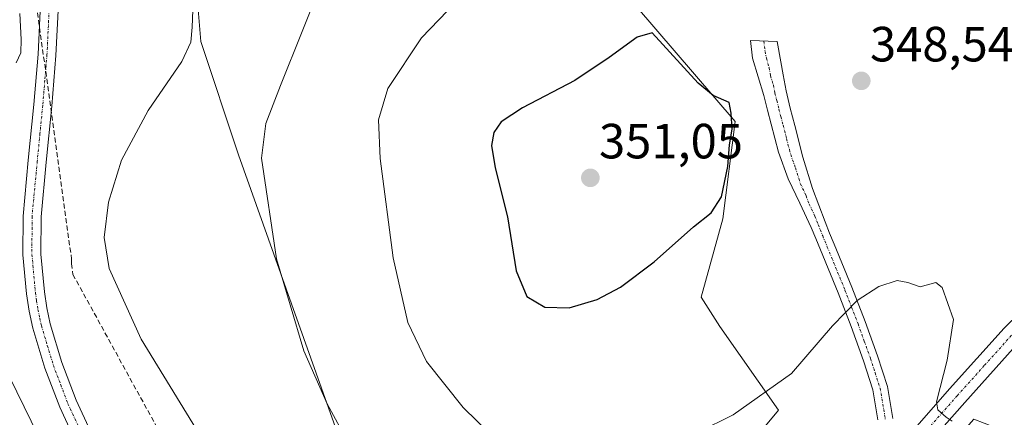
# Model space of a CAD drawing. Units: metres. Extents: x 583978 to 587446, y 4694238 to 4696594.
# Drawn here: x 584537 to 584737, y 4695676 to 4695757 of the extents above; entities that cross this region are included whole.
import ezdxf
from ezdxf.enums import TextEntityAlignment as Align

# ---------------------------------------------------------------- set-up
doc = ezdxf.new("R2010")
doc.units = ezdxf.units.M
doc.header["$MEASUREMENT"] = 0
doc.linetypes.add('TRAZO_Y_PUNTO', pattern=[1, 0.5, -0.25, 0, -0.25])
doc.linetypes.add('TRAZOSX2', pattern=[1.5, 1, -0.5])
for name, color, linetype, lineweight in [('Camino', 19, 'Continuous', 0), ('Camino Cxs', 19, 'Continuous', 0), ('Camino eje', 39, 'TRAZO_Y_PUNTO', 13), ('Carátula', 7, 'Continuous', 5), ('Conducción de agua lineal', 5, 'TRAZOSX2', 0), ('Cultivos herbáceos CxS', 92, 'Continuous', 0), ('Cultivos leñosos', 92, 'Continuous', 0), ('Cultivos leñosos CxS', 92, 'Continuous', 0), ('Curva de nivel maestra', 36, 'Continuous', 30), ('Curva de nivel normal', 36, 'Continuous', 0), ('Núcleo urbano', 19, 'Continuous', 0), ('Núcleo urbano CxS', 19, 'Continuous', 0), ('Pista no pavimentada', 254, 'Continuous', 13), ('Pista no pavimentada Cxs', 254, 'Continuous', 0), ('Pista pavimentada eje', 135, 'TRAZO_Y_PUNTO', 0), ('Punto de cota en terreno', 7, 'Continuous', 0), ('Rótulo de punto de cota en terreno', 19, 'Continuous', 0)]:
    doc.layers.add(name, color=color, linetype=linetype, lineweight=lineweight)
doc.styles.add('Arial', font='txt', dxfattribs={"height": 0.2})

# ---------------------------------------------------------------- blocks, each defined once
blk = doc.blocks.new('*U165')
at = {"layer": 'Cultivos herbáceos CxS', "color": 92, "linetype": 'Continuous', "lineweight": 0}
blk.add_polyline3d([(584741.97, 4695526.11, 348.7), (584721.47, 4695521.77, 348.74), (584702.41, 4695527.46, 348.3), (584684.76, 4695543.24, 348.53), (584675.63, 4695568.69, 348.79), (584674.04, 4695577.69, 348.59), (584686.21, 4695584.57, 349.53), (584706.32, 4695595.15, 348.97), (584725.37, 4695612.61, 349.59), (584735.43, 4695635.89, 351.09), (584735.43, 4695660.24, 349.14), (584734.9, 4695674.52, 347.68), (584730.66, 4695676.11, 346.28), (584699.97, 4695641.19, 343.46), (584674.57, 4695625.84, 340.18), (584649.17, 4695612.61, 337.58), (584627.48, 4695591.97, 334.61), (584617.95, 4695572.39, 331.88), (584614.25, 4695559.69, 331.03), (584604.19, 4695548.08, 330.17), (584589.84, 4695574.08, 330.36), (584561.44, 4695631.21, 331.41), (584532.42, 4695690.5, 331.73), (584497.58, 4695761.7, 328.32)], dxfattribs=at)
blk.add_polyline3d([(584637.84, 4695788.27, 343.24), (584622.54, 4695806.09, 339.36), (584606.94, 4695803.35, 338.34), (584588.51, 4695800.12, 334.8), (584576.64, 4695789.09, 333.51), (584572.4, 4695772.97, 334.46), (584574.1, 4695752.61, 335.56), (584581.73, 4695729.7, 338.05), (584607.1, 4695658.29, 337.76), (584621.57, 4695635.95, 334.88), (584642.43, 4695648.19, 337.28), (584673.98, 4695657.03, 340.52), (584680.58, 4695665.27, 342.56), (584691.12, 4695677.95, 344.27), (584679.25, 4695694.92, 347.56), (584675.43, 4695700.83, 348.57), (584679.85, 4695716.72, 348.85), (584682.36, 4695736.42, 349.64), (584637.84, 4695788.27, 343.24)], close=True, dxfattribs=at)
blk = doc.blocks.new('*U172')
at = {"layer": 'Curva de nivel normal', "color": 36, "linetype": 'Continuous', "lineweight": 0}
for points in [[(584631.02, 4695766.16, 345), (584618.77, 4695753.35, 345), (584611.98, 4695743.09, 345), (584610.09, 4695736.73, 345), (584610.4, 4695728.9, 345), (584613.06, 4695708.82, 345), (584616.05, 4695695.72, 345), (584619.78, 4695687.77, 345), (584627.24, 4695678.51, 345), (584635.66, 4695670.25, 345)], [(584660.63, 4695666.46, 345), (584681.93, 4695677.01, 345), (584693.75, 4695685.34, 345), (584702.06, 4695695.01, 345), (584707.07, 4695700.16, 345), (584711.43, 4695702.96, 345), (584715.19, 4695704.18, 345), (584717.33, 4695703.83, 345), (584719.79, 4695702.91, 345), (584723, 4695703.78, 345), (584724.3, 4695702.76, 345), (584726.6, 4695696.34, 345), (584725.29, 4695688.06, 345), (584723.1, 4695679.65, 345), (584723.37, 4695677.98, 345), (584725.06, 4695676.5, 345), (584726.31, 4695675.74, 345)]]:
    blk.add_polyline3d(points, dxfattribs=at)
blk = doc.blocks.new('*U173')
at = {"layer": 'Curva de nivel normal', "color": 36, "linetype": 'Continuous', "lineweight": 0}
blk.add_polyline3d([(584572.91, 4695771.12, 335), (584572.32, 4695755.52, 335), (584572.05, 4695752.52, 335), (584570.23, 4695748.61, 335), (584563.45, 4695738.66, 335), (584558, 4695728.6, 335), (584555.36, 4695720.05, 335), (584554.52, 4695712.93, 335), (584555.51, 4695706.67, 335), (584562.03, 4695692.3, 335), (584575.78, 4695669.86, 335)], dxfattribs=at)
blk = doc.blocks.new('5PATER')
at = {"layer": 'Carátula', "linetype": 'Continuous', "lineweight": 5}
h = blk.add_hatch(color=250, dxfattribs=at)
edge = h.paths.add_edge_path()
edge.add_ellipse((0, 0.01), major_axis=(-1.33, -1.34), ratio=0.999422, start_angle=0, end_angle=360)

msp = doc.modelspace()

# ---------------------------------------------------------------- linework, layer by layer
at = {"layer": 'Camino', "color": 19, "linetype": 'Continuous', "lineweight": 0}
msp.add_polyline3d([(584711.25, 4695675.98, 343.71), (584710.24, 4695682.04, 343.79), (584708.31, 4695687.95, 344.08), (584705.83, 4695694.88, 344.67), (584703.19, 4695701.71, 345.31), (584699.6, 4695710.41, 346.63), (584698.67, 4695712.69, 346.7), (584697.75, 4695714.96, 346.8), (584695.41, 4695719.89, 347.2), (584693.07, 4695724.83, 347.65), (584691.13, 4695730.22, 348.07), (584688.91, 4695738.72, 348.54), (584688.14, 4695741.66, 348.45), (584686.99, 4695745.45, 347.95), (584685.87, 4695749.28, 347.05), (584685.42, 4695752.81, 346.64), (584690.82, 4695752.65, 346.59), (584690.95, 4695751.9, 346.72), (584692.03, 4695745.9, 347.9), (584692.65, 4695742.62, 348.42), (584693.48, 4695739.12, 348.49), (584694.41, 4695735.61, 348.37), (584696.05, 4695729.19, 347.93), (584698, 4695722.88, 347.32), (584700.54, 4695716.1, 346.69), (584701.46, 4695713.83, 346.41), (584702.39, 4695711.56, 346.15), (584705.99, 4695702.83, 345.2), (584708.65, 4695695.93, 344.63), (584711.16, 4695688.93, 344.16), (584713.18, 4695682.76, 343.89), (584714.26, 4695676.28, 344)], dxfattribs=at)
at = {"layer": 'Camino Cxs', "color": 19, "linetype": 'Continuous', "lineweight": 0}
msp.add_polyline3d([(584711.25, 4695675.98, 343.71), (584710.24, 4695682.04, 343.79), (584708.31, 4695687.95, 344.08), (584705.83, 4695694.88, 344.67), (584703.19, 4695701.71, 345.31), (584699.6, 4695710.41, 346.63), (584698.67, 4695712.69, 346.7), (584697.75, 4695714.96, 346.8), (584695.41, 4695719.89, 347.2), (584693.07, 4695724.83, 347.65), (584691.13, 4695730.22, 348.07), (584688.91, 4695738.72, 348.54), (584688.14, 4695741.66, 348.45), (584686.99, 4695745.45, 347.95), (584685.87, 4695749.28, 347.05), (584685.42, 4695752.81, 346.64), (584690.82, 4695752.65, 346.59), (584690.95, 4695751.9, 346.72), (584692.03, 4695745.9, 347.9), (584692.65, 4695742.62, 348.42), (584693.48, 4695739.12, 348.49), (584694.41, 4695735.61, 348.37), (584696.05, 4695729.19, 347.93), (584698, 4695722.88, 347.32), (584700.54, 4695716.1, 346.69), (584701.46, 4695713.83, 346.41), (584702.39, 4695711.56, 346.15), (584705.99, 4695702.83, 345.2), (584708.65, 4695695.93, 344.63), (584711.16, 4695688.93, 344.16), (584713.18, 4695682.76, 343.89), (584714.26, 4695676.28, 344)], dxfattribs=at)
at = {"layer": 'Camino eje', "color": 39, "linetype": 'TRAZO_Y_PUNTO', "lineweight": 13}
msp.add_polyline3d([(584688.14, 4695752.73, 346.79), (584688.41, 4695750.59, 347.04), (584688.66, 4695749.23, 347.21), (584689.22, 4695747.32, 347.58), (584689.51, 4695745.68, 347.93), (584690.09, 4695743.78, 348.32), (584690.4, 4695742.14, 348.41), (584690.78, 4695740.67, 348.44), (584691.2, 4695738.92, 348.47), (584691.58, 4695737.45, 348.43), (584692.05, 4695735.69, 348.36), (584692.77, 4695732.92, 348.23), (584693.59, 4695729.71, 347.99), (584694.56, 4695727.01, 347.78), (584695.54, 4695723.86, 347.5), (584696.71, 4695721.39, 347.26), (584697.34, 4695719.69, 347.1), (584698.51, 4695717.23, 346.89), (584699.15, 4695715.53, 346.74), (584700.07, 4695713.26, 346.51), (584701, 4695710.99, 346.28), (584704.59, 4695702.27, 345.26), (584705.92, 4695698.82, 344.95), (584707.24, 4695695.41, 344.65), (584708.48, 4695691.94, 344.38), (584709.74, 4695688.44, 344.12), (584710.7, 4695685.49, 343.98), (584711.71, 4695682.4, 343.88), (584712.76, 4695676.13, 343.87)], dxfattribs=at)
at = {"layer": 'Conducción de agua lineal', "color": 5, "linetype": 'TRAZOSX2', "lineweight": 0}
for points in [[(584439.14, 4696557.05, 325.2), (584373.59, 4696443.18, 329.77), (584320.63, 4696314.13, 339.1), (584311.79, 4696242.63, 341.38), (584346.38, 4696129.81, 339.08), (584377.01, 4696047.75, 338.54), (584433.1, 4695923.08, 336.36), (584534.76, 4695795.82, 329.92), (584536.09, 4695794.11, 329.75), (584547.9, 4695708.6, 334.45)], [(584547.9, 4695708.6, 334.45), (584547.89, 4695707.61, 334.44), (584548.17, 4695705.45, 334.43), (584706.33, 4695417.63, 325.83), (584778.58, 4695326.47, 324.48), (584875.82, 4695203.79, 322.7)]]:
    msp.add_polyline3d(points, dxfattribs=at)
at = {"layer": 'Cultivos herbáceos CxS', "color": 92, "linetype": 'Continuous', "lineweight": 0}
for points in [[(584292.72, 4696179.94, 338.61), (584318.55, 4696127.24, 338.17), (584348.25, 4696066.82, 337.23), (584348.25, 4696066.81, 337.23), (584348.26, 4696066.8, 337.23), (584353.1, 4696056.87, 337.02), (584354.64, 4696053.73, 336.95), (584356.95, 4696048.99, 336.96), (584357.19, 4696048.5, 336.99), (584363.52, 4696035.54, 336.77), (584407.12, 4695946.16, 335.89), (584427.44, 4695904.72, 332.28), (584494.91, 4695767.15, 327.95), (584497.58, 4695761.71, 328.32), (584497.58, 4695761.71, 328.32), (584497.58, 4695761.7, 328.32), (584532.42, 4695690.51, 331.73), (584561.44, 4695631.21, 331.41), (584589.84, 4695574.09, 330.36), (584600.29, 4695555.15, 330.31), (584601.21, 4695553.48, 330.21), (584602.23, 4695551.64, 330.17), (584604.19, 4695548.08, 330.17)], [(584637.84, 4695788.28, 343.24), (584682.35, 4695736.42, 349.64), (584679.85, 4695716.72, 348.85), (584675.43, 4695700.83, 348.57), (584679.25, 4695694.92, 347.56), (584691.12, 4695677.95, 344.27), (584680.58, 4695665.27, 342.56), (584673.98, 4695657.03, 340.52), (584642.43, 4695648.19, 337.28), (584621.57, 4695635.95, 334.88), (584607.1, 4695658.29, 337.76), (584581.73, 4695729.7, 338.05), (584574.1, 4695752.61, 335.56), (584572.4, 4695772.97, 334.46), (584576.64, 4695789.09, 333.51), (584588.51, 4695800.12, 334.8), (584606.94, 4695803.35, 338.34), (584622.54, 4695806.09, 339.36), (584637.84, 4695788.28, 343.24)]]:
    msp.add_polyline3d(points, dxfattribs=at)
at = {"layer": 'Cultivos leñosos', "color": 92, "linetype": 'Continuous', "lineweight": 0}
msp.add_polyline3d([(584637.84, 4695788.28, 343.24), (584682.35, 4695736.42, 349.64), (584679.85, 4695716.72, 348.85), (584675.43, 4695700.83, 348.57), (584679.25, 4695694.92, 347.56), (584691.12, 4695677.95, 344.27), (584680.58, 4695665.27, 342.56), (584673.98, 4695657.03, 340.52), (584642.43, 4695648.19, 337.28), (584621.57, 4695635.95, 334.88), (584607.1, 4695658.29, 337.76), (584581.73, 4695729.7, 338.05), (584574.1, 4695752.61, 335.56), (584572.4, 4695772.97, 334.46), (584576.64, 4695789.09, 333.51), (584588.51, 4695800.12, 334.8), (584606.94, 4695803.35, 338.34), (584622.54, 4695806.09, 339.36), (584637.84, 4695788.28, 343.24)], dxfattribs=at)
at = {"layer": 'Cultivos leñosos CxS', "color": 92, "linetype": 'Continuous', "lineweight": 0}
msp.add_polyline3d([(584642.43, 4695648.19, 337.28), (584621.57, 4695635.95, 334.88), (584607.1, 4695658.29, 337.76), (584581.73, 4695729.7, 338.05), (584574.1, 4695752.61, 335.56), (584572.4, 4695772.97, 334.46), (584576.64, 4695789.09, 333.51), (584588.51, 4695800.12, 334.8), (584606.94, 4695803.35, 338.34), (584622.54, 4695806.09, 339.36), (584637.84, 4695788.27, 343.24), (584682.36, 4695736.42, 349.64), (584679.85, 4695716.72, 348.85), (584675.43, 4695700.83, 348.57), (584679.25, 4695694.92, 347.56), (584691.12, 4695677.95, 344.27), (584680.58, 4695665.27, 342.56), (584673.98, 4695657.03, 340.52), (584642.43, 4695648.19, 337.28)], close=True, dxfattribs=at)
at = {"layer": 'Curva de nivel maestra', "color": 36, "linetype": 'Continuous', "lineweight": 30}
msp.add_polyline3d([(584648.72, 4695698.69, 350), (584654.35, 4695700.34, 350), (584659.1, 4695702.84, 350), (584665.94, 4695708.02, 350), (584673.88, 4695715.07, 350), (584677.47, 4695717.9, 350), (584679.59, 4695721.16, 350), (584680.84, 4695727.3, 350), (584681.19, 4695731.7, 350), (584681.7, 4695734.9, 350), (584681.56, 4695738.08, 350), (584681.11, 4695740.24, 350), (584677.91, 4695741.72, 350), (584674.83, 4695744.2, 350), (584665.5, 4695754.36, 350), (584662.49, 4695753.49, 350), (584656.81, 4695749.36, 350), (584649.86, 4695744.74, 350), (584639.26, 4695739.19, 350), (584634.91, 4695736.34, 350), (584633.46, 4695734.22, 350), (584632.95, 4695731.53, 350), (584633.74, 4695727.06, 350), (584636.23, 4695717.11, 350), (584637.97, 4695706.14, 350), (584640.1, 4695700.94, 350), (584643.78, 4695698.79, 350), (584648.72, 4695698.69, 350)], dxfattribs=at)
at = {"layer": 'Curva de nivel normal', "color": 36, "linetype": 'Continuous', "lineweight": 0}
for points in [[(584599, 4695765.66, 340), (584590.24, 4695743.71, 340), (584587.28, 4695736.02, 340), (584586.4, 4695728.98, 340), (584589.41, 4695708.61, 340), (584594.96, 4695689.94, 340), (584599.66, 4695679.21, 340), (584603.91, 4695671.36, 340)], [(584537.45, 4695758.32, 330), (584537.7, 4695753.01, 330), (584537.62, 4695750.34, 330), (584536.65, 4695748.34, 330)]]:
    msp.add_polyline3d(points, dxfattribs=at)
at = {"layer": 'Núcleo urbano', "color": 19, "linetype": 'Continuous', "lineweight": 0}
msp.add_polyline3d([(584292.72, 4696179.94, 338.61), (584318.55, 4696127.24, 338.17), (584348.25, 4696066.82, 337.23), (584348.25, 4696066.81, 337.23), (584348.26, 4696066.8, 337.23), (584353.1, 4696056.87, 337.02), (584354.64, 4696053.73, 336.95), (584356.95, 4696048.99, 336.96), (584357.19, 4696048.5, 336.99), (584363.52, 4696035.54, 336.77), (584407.12, 4695946.16, 335.89), (584427.44, 4695904.72, 332.28), (584494.91, 4695767.15, 327.95), (584497.58, 4695761.71, 328.32), (584497.58, 4695761.71, 328.32), (584497.58, 4695761.7, 328.32), (584532.42, 4695690.51, 331.73), (584561.44, 4695631.21, 331.41), (584589.84, 4695574.09, 330.36), (584600.29, 4695555.15, 330.31), (584601.21, 4695553.48, 330.21), (584602.23, 4695551.64, 330.17), (584604.19, 4695548.08, 330.17)], dxfattribs=at)
at = {"layer": 'Núcleo urbano CxS', "color": 19, "linetype": 'Continuous', "lineweight": 0}
msp.add_polyline3d([(584292.72, 4696179.94, 338.61), (584318.55, 4696127.24, 338.17), (584348.25, 4696066.82, 337.23), (584348.25, 4696066.81, 337.23), (584348.26, 4696066.8, 337.23), (584356.95, 4696048.99, 336.96), (584363.52, 4696035.54, 336.77), (584407.12, 4695946.16, 335.89), (584427.44, 4695904.72, 332.28), (584497.58, 4695761.71, 328.32), (584497.58, 4695761.71, 328.32), (584497.58, 4695761.7, 328.32), (584532.42, 4695690.5, 331.73), (584561.44, 4695631.21, 331.41), (584589.84, 4695574.08, 330.36), (584604.19, 4695548.08, 330.17), (584616.17, 4695526.37, 329.36), (584662.37, 4695466.91, 327.25)], dxfattribs=at)
at = {"layer": 'Pista no pavimentada', "color": 254, "linetype": 'Continuous', "lineweight": 13}
for points in [[(584604.01, 4695559.15, 331.08), (584601.76, 4695563.66, 331.33), (584598.86, 4695568.91, 331.32), (584594.62, 4695575.2, 331.22), (584593.1, 4695577.99, 331.36), (584586.77, 4695589.07, 331.77), (584579.82, 4695602.41, 332.15), (584573.27, 4695615.95, 332.53), (584567.23, 4695630.04, 332.68), (584561.3, 4695644.18, 332.85), (584545.49, 4695678.54, 333.05), (584542.48, 4695686.43, 332.88), (584540.05, 4695694.54, 333.06), (584539.28, 4695698.01, 333.02), (584538.77, 4695701.52, 332.95), (584538.06, 4695709.4, 332.75), (584538.07, 4695717.26, 332.46), (584539.14, 4695728.56, 331.94), (584540.24, 4695739.86, 331.59), (584541.1, 4695750.06, 331.13), (584541.59, 4695760.27, 330.76)], [(584545.23, 4695760.2, 330.83), (584544.73, 4695749.82, 331.33), (584543.87, 4695739.53, 331.91), (584542.76, 4695728.21, 332.61), (584541.71, 4695717.09, 332.89), (584541.7, 4695709.56, 333.03), (584542.39, 4695701.94, 333.31), (584542.86, 4695698.67, 333.36), (584543.58, 4695695.46, 333.29), (584545.93, 4695687.6, 333.09), (584548.85, 4695679.96, 333.27), (584556.71, 4695662.87, 333.15), (584564.63, 4695645.64, 333.08), (584570.58, 4695631.47, 332.86), (584576.58, 4695617.46, 332.63), (584583.07, 4695604.05, 332.2), (584589.97, 4695590.82, 331.66), (584596.28, 4695579.77, 331.48), (584597.01, 4695578.42, 331.5), (584600.79, 4695573.52, 331.61), (584604.01, 4695566.98, 331.49), (584605.51, 4695564.41, 331.42), (584606.9, 4695564.19, 331.43), (584608.3, 4695565.26, 331.48)], [(584714.48, 4695669.65, 344.04), (584714.98, 4695669.92, 344.1), (584725.79, 4695682.24, 345.19), (584736.85, 4695694.54, 346.31), (584749.98, 4695707.47, 347.25)], [(584739.83, 4695691.69, 346.36), (584728.87, 4695679.49, 345.39), (584717.88, 4695667.06, 344.41)]]:
    msp.add_polyline3d(points, dxfattribs=at)
at = {"layer": 'Pista no pavimentada Cxs', "color": 254, "linetype": 'Continuous', "lineweight": 0}
for points in [[(584561.3, 4695644.18, 332.85), (584545.49, 4695678.54, 333.05), (584542.48, 4695686.43, 332.88), (584540.05, 4695694.54, 333.06), (584539.28, 4695698.01, 333.02), (584538.77, 4695701.52, 332.95), (584538.06, 4695709.4, 332.75), (584538.07, 4695717.26, 332.46), (584539.14, 4695728.56, 331.94), (584540.24, 4695739.86, 331.59), (584541.1, 4695750.06, 331.13), (584541.59, 4695760.27, 330.76)], [(584545.23, 4695760.2, 330.83), (584544.73, 4695749.82, 331.33), (584543.87, 4695739.53, 331.91), (584542.76, 4695728.21, 332.61), (584541.71, 4695717.09, 332.89), (584541.7, 4695709.56, 333.03), (584542.39, 4695701.94, 333.31), (584542.86, 4695698.67, 333.36), (584543.58, 4695695.46, 333.29), (584545.93, 4695687.6, 333.09), (584548.85, 4695679.96, 333.27), (584556.71, 4695662.87, 333.15)], [(584714.98, 4695669.92, 344.1), (584725.79, 4695682.24, 345.19), (584736.85, 4695694.54, 346.31), (584749.98, 4695707.47, 347.25)], [(584739.83, 4695691.69, 346.36), (584728.87, 4695679.49, 345.39), (584717.88, 4695667.06, 344.41)]]:
    msp.add_polyline3d(points, dxfattribs=at)
at = {"layer": 'Pista pavimentada eje', "color": 135, "linetype": 'TRAZO_Y_PUNTO', "lineweight": 0}
for points in [[(584543.41, 4695760.24, 330.79), (584542.92, 4695749.94, 331.29), (584542.49, 4695744.8, 331.54), (584542.06, 4695739.7, 331.86), (584541.5, 4695734.04, 332.15), (584540.95, 4695728.39, 332.3), (584539.89, 4695717.18, 332.66), (584539.88, 4695709.48, 332.87), (584540.58, 4695701.73, 333.08), (584540.82, 4695700.1, 333.13), (584541.07, 4695698.34, 333.18), (584541.46, 4695696.61, 333.2), (584541.82, 4695695, 333.21), (584542.99, 4695691.07, 333.1), (584544.21, 4695687.02, 333), (584545.71, 4695683.07, 333.08), (584547.17, 4695679.25, 333.2), (584559.01, 4695653.53, 332.92)], [(584738.34, 4695693.12, 346.32), (584732.81, 4695686.97, 345.87), (584727.33, 4695680.87, 345.3), (584716.36, 4695668.45, 344.18), (584712.17, 4695664.02, 343.75)]]:
    msp.add_polyline3d(points, dxfattribs=at)

# ---------------------------------------------------------------- block references
at = {"layer": 'Cultivos herbáceos CxS', "color": 92, "linetype": 'Continuous', "lineweight": 0}
msp.add_blockref('*U165', (0, 0), dxfattribs=at)
at = {"layer": 'Curva de nivel normal', "color": 36, "linetype": 'Continuous', "lineweight": 0}
for name in ['*U172', '*U173']:
    msp.add_blockref(name, (0, 0), dxfattribs=at)
at = {"layer": 'Punto de cota en terreno', "linetype": 'Continuous', "lineweight": 0}
for p in [(584707.89, 4695744.65, 348.54), (584653, 4695725, 351.05)]:
    msp.add_blockref('5PATER', p, dxfattribs=at)

# ---------------------------------------------------------------- texts
at = {"layer": 'Rótulo de punto de cota en terreno', "color": 19, "linetype": 'Continuous', "lineweight": 0, "style": 'Arial'}
for s, p in [('348,54', (584709.65, 4695746.41)), ('351,05', (584654.76, 4695726.76))]:
    msp.add_text(s, height=7, dxfattribs=at).set_placement(p, align=Align.BOTTOM_LEFT)

doc.saveas('drawing.dxf')
